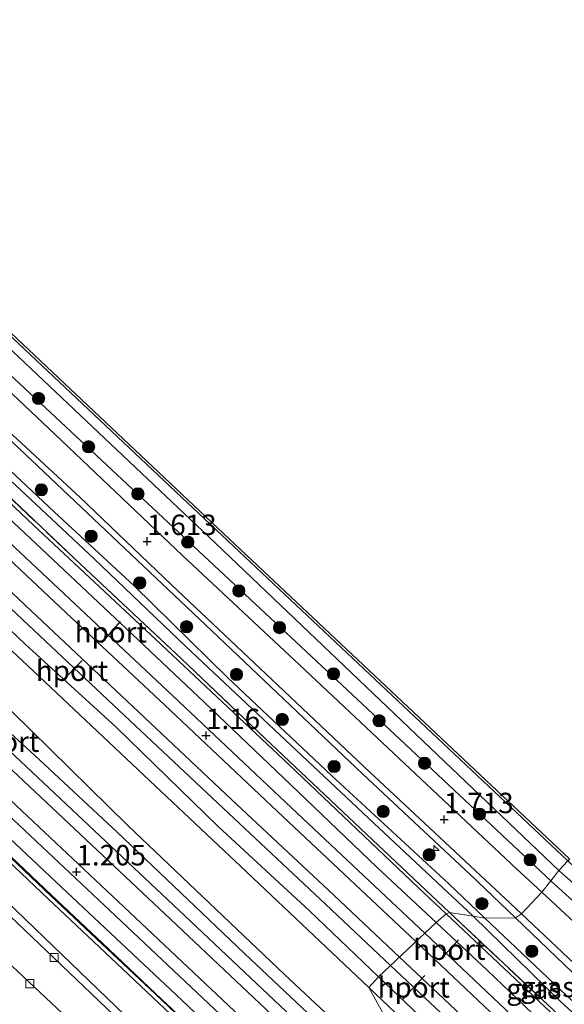
# Model space of a CAD drawing. Units: metres. Extents: x 128144 to 130003, y 459499 to 462503.
# Drawn here: x 129602 to 129669, y 461972 to 462093 of the extents above; entities that cross this region are included whole.
import ezdxf
from ezdxf.enums import TextEntityAlignment as Align

# ---------------------------------------------------------------- set-up
doc = ezdxf.new("R2010")
doc.units = ezdxf.units.M
doc.linetypes.add('IE-TERREINAFSCHEIDING', pattern=[10, 8, -2])
doc.layers.get('0').update_dxf_attribs({"lineweight": 25})
for name, color, linetype, lineweight in [('B-ME-AL-OVERIG-S-B1', 7, 'Continuous', 18), ('B-ME-GC-DAMWAND-GV-B6', 10, 'Continuous', 25), ('B-ME-GR-BOOM-GV-B6', 93, 'Continuous', 18), ('B-ME-GR-BOOM-S-B1', 93, 'Continuous', 18), ('B-ME-GW-HOOGTEPUNT-S-B1', 10, 'Continuous', 25), ('B-ME-GW-INSTEEKWATERGANG-L-B1', 10, 'Continuous', 25), ('B-ME-GW-KRUINLIJN-L-B1', 93, 'Continuous', 18), ('B-ME-GW-TEENLIJN-L-B1', 93, 'Continuous', 18), ('B-ME-GW-WATERGANG-GREPPEL-L-B1', 10, 'Continuous', 25), ('B-ME-IE-GRASLAND-GV-B6', 93, 'Continuous', 18), ('B-ME-IE-HULPGEOMETRIE-L-B1', 53, 'Continuous', 18), ('B-ME-IE-TERREINAFSCHEIDING-RASTERHEKWERK-L-B1', 8, 'IE-TERREINAFSCHEIDING', 18), ('B-ME-KW-GELUIDSWERING-GV-B6', 8, 'Continuous', 18), ('B-ME-KW-SCHERM-L-B1', 8, 'Continuous', 18), ('B-ME-OB-WATERLIJN-L-B1', 133, 'OB-WATERLIJN', 18), ('B-ME-OG-WATER-GV-B6', 153, 'Continuous', 18), ('B-ME-SB-SPOOR-GV-B6', 253, 'Continuous', 18), ('B-ME-SB-SPOOR-L-B1', 253, 'Continuous', 18), ('B-ME-VH-VERH_SOORT-BETON-OVERIG-GV-B6', 8, 'IE-TERREINAFSCHEIDING-NATUURLIJK-HOUTWAL', 18), ('B-ME-VH-VERH_SOORT-BITUMEN-GV-B6', 8, 'IE-TERREINAFSCHEIDING-NATUURLIJK-HOUTWAL', 18), ('B-ME-VH-VERH_SOORT-HALF_VERHARDING-GV-B6', 8, 'IE-TERREINAFSCHEIDING-NATUURLIJK-HOUTWAL', 18), ('B-ME-VV-KOLK-S-B1', 8, 'Continuous', 18), ('B-ME-VW-PORTAAL-L-B1', 10, 'Continuous', 25)]:
    doc.layers.add(name, color=color, linetype=linetype, lineweight=lineweight)
doc.styles.add('NLCS-ISO', font='NLCS-ISO.TTF')
doc.linetypes.add('IE-TERREINAFSCHEIDING-NATUURLIJK-HOUTWAL', pattern='A,7,-1.5,[67,NLCS.SHX,S=0.75,R=45,X=0,Y=0],-1.5,7,-1.5,[70,NLCS.SHX,S=0.75,R=0,X=0,Y=0],-1.5', length=20)
doc.linetypes.add('OB-WATERLIJN', pattern='A,10,[32,NLCS.SHX,S=2,R=0,X=0,Y=0],-12', length=22)

# ---------------------------------------------------------------- blocks, each defined once
blk = doc.blocks.new('boom')
blk.add_hatch(color=256).paths.add_polyline_path([(-0.75, 0, 1), (0.75, 0, 1)])
blk.add_circle((0, 0), 0.75)
blk = doc.blocks.new('hecto')
for p, q in [((0, 0.625), (-0.625, 0)), ((0, -0.625), (0, 0.625)), ((-0.625, 0), (0.625, 0)), ((0.625, 0), (0, -0.625))]:
    blk.add_line(p, q)
blk = doc.blocks.new('hoogtepunt')
for p, q in [((-0.5, 0), (0.5, 0)), ((0, 0.5), (0, -0.5))]:
    blk.add_line(p, q)
blk = doc.blocks.new('kolk')
blk.add_lwpolyline([(-0.5, -0.5), (0.5, -0.5), (0.5, 0.5), (-0.5, 0.5)], close=True)

msp = doc.modelspace()

# ---------------------------------------------------------------- linework, layer by layer
at = {"layer": 'B-ME-GC-DAMWAND-GV-B6'}
msp.add_polyline3d([(129669.166, 461989.741, -0.254), (129668.96, 461989.523, 0.52), (129627.297, 462028.724, 0.52), (129583.818, 462069.657, 0.52), (129508.934, 462141.105, 0.516), (129508.468, 462140.907, 1.321), (129508.317, 462141.049, 1.39), (129508.336, 462141.176, -0.254), (129508.998, 462141.458, -0.254), (129584.024, 462069.875, -0.254), (129627.503, 462028.942, -0.254), (129669.166, 461989.741, -0.254)], dxfattribs=at)
at = {"layer": 'B-ME-GR-BOOM-GV-B6'}
for points in [[(129616.851, 461968.497, -0.212), (129604.737, 461980.138, -0.085), (129589.925, 461994.403, -0.091), (129578.026, 462005.36, -0.117), (129561.432, 462020.753, -0.23), (129553.185, 462028.242, -0.212), (129541.455, 462039.713, -0.206), (129529.538, 462051.131, -0.203), (129516.759, 462063.753, -0.061), (129510.634, 462070.062, -0.169), (129497.435, 462083.235, -0.193), (129489.451, 462092.131, 0.336), (129476.041, 462106.029, 0.832), (129475.286, 462107.059, 0.813), (129475.501, 462107.276, 0.807), (129475.213, 462107.561, 0.741), (129475.861, 462108.063, 0.741), (129476.968, 462107.023, 1.086), (129477.951, 462106.096, 0.929)], [(129477.951, 462106.096, 0.929), (129479.669, 462104.029, 0.939), (129482.383, 462101.185, 0.928), (129483.999, 462099.504, 0.803), (129488.531, 462094.671, 0.673), (129493.476, 462090.041, 0.691), (129502.941, 462081.141, 0.782), (129511.316, 462073.271, 0.905), (129518.124, 462066.855, 0.742), (129524.843, 462060.561, 0.783), (129532.187, 462053.651, 0.905), (129540.391, 462045.9, 0.82), (129546.772, 462039.919, 0.099), (129554.146, 462032.978, 0.657), (129562.38, 462025.239, 0.835), (129568.325, 462019.643, 0.769), (129576.452, 462011.963, 0.812), (129583.826, 462005.02, 0.816), (129591.571, 461997.756, 0.677), (129597.754, 461991.979, 0.768), (129605.303, 461984.814, 0.758), (129611.513, 461978.974, 0.926), (129618.069, 461972.79, 0.686), (129626.141, 461965.181, 0.707)]]:
    msp.add_polyline3d(points, dxfattribs=at)
at = {"layer": 'B-ME-GW-INSTEEKWATERGANG-L-B1'}
for points in [[(129658.785, 461982.496, 0.738), (129654.341, 461986.713, 0.725), (129640.008, 461999.984, 0.722), (129627.258, 462011.974, 0.784), (129615.819, 462023.192, 0.775), (129606.016, 462032.286, 0.775), (129594.467, 462043.08, 0.71), (129581.492, 462054.914, 0.683), (129568.66, 462067.384, 0.677), (129558.453, 462077.177, 0.674), (129545.317, 462089.362, 0.656), (129534.586, 462099.64, 0.653), (129524.374, 462108.992, 0.65), (129519.14, 462114.009, 0.745), (129514.585, 462118.275, 1.051), (129513.546, 462119.077, 1.105), (129513.25, 462119.108, 1.105), (129512.612, 462118.657, 1.091), (129512.106, 462118.224, 1.022), (129511.927, 462117.944, 1.01), (129511.934, 462117.776, 0.989)], [(129674.31, 461964.475, 0.784), (129675.132, 461965.393, 0.903), (129675.562, 461966.183, 1.022), (129675.603, 461966.81, 0.952), (129668.734, 461973.055, 0.767), (129658.785, 461982.496, 0.738)]]:
    msp.add_polyline3d(points, dxfattribs=at)
at = {"layer": 'B-ME-GW-KRUINLIJN-L-B1'}
for points in [[(129506.726, 462139.43, 1.39), (129508.155, 462136.955, 1.581), (129510.381, 462134.25, 1.785), (129555.94, 462091.336, 1.439), (129600.524, 462049.156, 1.561), (129643.796, 462008.714, 1.683), (129666.865, 461987.048, 1.383)], [(129662.554, 461982.51, 1.497), (129657.003, 461987.829, 1.5), (129643.779, 462000.177, 1.463), (129626.1, 462016.941, 1.507), (129607.028, 462034.998, 1.506), (129590.267, 462050.829, 1.458), (129571.479, 462068.582, 1.493), (129555.546, 462083.645, 1.443), (129545.911, 462092.785, 1.475), (129530.973, 462106.562, 1.458), (129522.36, 462114.227, 1.494), (129517.104, 462118.171, 1.545), (129514.481, 462119.712, 1.515), (129513.268, 462120.108, 1.482), (129512.829, 462120.029, 1.468), (129512.34, 462119.632, 1.378), (129511.787, 462118.686, 1.141), (129511.927, 462117.944, 1.01)], [(129666.865, 461987.048, 1.383), (129675.036, 461979.631, 1.707), (129708.26, 461947.779, 1.808)], [(129703.054, 461944.521, 1.959), (129699.174, 461946.83, 1.739), (129696.677, 461948.17, 1.689), (129693.011, 461951.3, 1.608), (129688.973, 461955.046, 1.596), (129684.382, 461959.575, 1.623), (129678.75, 461965.414, 1.652), (129673.669, 461970.868, 1.551), (129670.498, 461974.896, 1.647), (129662.554, 461982.51, 1.497)]]:
    msp.add_polyline3d(points, dxfattribs=at)
at = {"layer": 'B-ME-GW-TEENLIJN-L-B1'}
msp.add_line((129708.364, 461952.512, 0.521), (129667.863, 461988.316, 0.516), dxfattribs=at)
for points in [[(129508.934, 462141.105, 0.516), (129509.185, 462139.461, 0.516), (129554.418, 462095.814, 0.516), (129580.614, 462071.115, 0.516), (129624.969, 462029.212, 0.516), (129667.863, 461988.316, 0.516)], [(129642.626, 461945.746, -0.253), (129631.46, 461955.713, -0.233), (129616.851, 461968.497, -0.212), (129604.737, 461980.138, -0.085), (129589.925, 461994.403, -0.091), (129578.026, 462005.36, -0.117), (129561.432, 462020.753, -0.23), (129553.185, 462028.242, -0.212), (129541.455, 462039.713, -0.206), (129529.538, 462051.131, -0.203), (129516.759, 462063.753, -0.061), (129510.634, 462070.062, -0.169), (129497.435, 462083.235, -0.193), (129489.451, 462092.131, 0.336), (129476.041, 462106.029, 0.832), (129475.286, 462107.059, 0.813)]]:
    msp.add_polyline3d(points, dxfattribs=at)
at = {"layer": 'B-ME-GW-WATERGANG-GREPPEL-L-B1'}
for points in [[(129513.306, 462117.965, 0.698), (129518.887, 462112.789, 0.358), (129533.064, 462099.761, 0.205), (129549.498, 462084.03, 0.223), (129565.781, 462068.927, 0.268), (129583.128, 462052.47, 0.367), (129603.093, 462033.831, 0.358), (129610.911, 462026.497, 0.446), (129622.142, 462015.775, 0.37), (129644.539, 461994.754, 0.352), (129657.364, 461982.714, 0.284)], [(129674.918, 461965.768, 0.452), (129671.958, 461968.683, 0.427), (129668.02, 461972.311, 0.324), (129657.364, 461982.714, 0.284)]]:
    msp.add_polyline3d(points, dxfattribs=at)
at = {"layer": 'B-ME-IE-GRASLAND-GV-B6'}
for points in [[(129667.863, 461988.316, 0.516), (129666.865, 461987.048, 1.383), (129643.796, 462008.714, 1.683), (129600.524, 462049.156, 1.561), (129555.94, 462091.336, 1.439), (129510.381, 462134.25, 1.785), (129508.155, 462136.955, 1.581), (129506.726, 462139.43, 1.39), (129508.317, 462141.049, 1.39), (129508.468, 462140.907, 1.321), (129508.934, 462141.105, 0.516), (129509.185, 462139.461, 0.516), (129554.418, 462095.814, 0.516), (129580.614, 462071.115, 0.516), (129624.969, 462029.212, 0.516), (129667.863, 461988.316, 0.516)], [(129668.96, 461989.523, 0.52), (129667.863, 461988.316, 0.516), (129624.969, 462029.212, 0.516), (129580.614, 462071.115, 0.516), (129554.418, 462095.814, 0.516), (129509.185, 462139.461, 0.516), (129508.934, 462141.105, 0.516), (129583.818, 462069.657, 0.52), (129627.297, 462028.724, 0.52), (129668.96, 461989.523, 0.52)], [(129510.381, 462134.25, 1.785), (129555.94, 462091.336, 1.439), (129600.524, 462049.156, 1.561), (129643.796, 462008.714, 1.683), (129666.865, 461987.048, 1.383), (129665.761, 461985.674, 1.553), (129662.647, 461988.546, 1.565), (129651.683, 461998.878, 1.505), (129636.079, 462013.515, 1.55), (129621.74, 462026.937, 1.55), (129606.15, 462041.764, 1.547), (129589.606, 462057.353, 1.491), (129571.105, 462074.678, 1.547), (129554.669, 462090.208, 1.508), (129534.124, 462109.874, 1.458)], [(129510.381, 462134.25, 1.785), (129555.94, 462091.336, 1.439), (129600.524, 462049.156, 1.561), (129643.796, 462008.714, 1.683), (129666.865, 461987.048, 1.383), (129665.761, 461985.674, 1.553), (129662.647, 461988.546, 1.565), (129651.683, 461998.878, 1.505), (129636.079, 462013.515, 1.55), (129621.74, 462026.937, 1.55), (129606.15, 462041.764, 1.547), (129589.606, 462057.353, 1.491), (129571.105, 462074.678, 1.547), (129554.669, 462090.208, 1.508), (129534.124, 462109.874, 1.458)], [(129618.705, 461965.457, -0.214), (129597.846, 461985.328, -0.206), (129576.987, 462005.198, -0.199), (129563.405, 462017.958, -0.22), (129546.912, 462033.46, -0.261), (129535.01, 462044.501, -0.276), (129521.248, 462058.155, -0.258), (129510.712, 462069.101, -0.264), (129497.249, 462083.165, -0.199), (129489.042, 462091.864, 0.336), (129475.686, 462105.995, 0.832), (129474.692, 462106.993, 0.878), (129475.077, 462107.265, 0.81), (129475.286, 462107.059, 0.813)], [(129475.286, 462107.059, 0.813), (129476.041, 462106.029, 0.832), (129489.451, 462092.131, 0.336), (129497.435, 462083.235, -0.193), (129510.634, 462070.062, -0.169), (129516.759, 462063.753, -0.061), (129529.538, 462051.131, -0.203), (129541.455, 462039.713, -0.206), (129553.185, 462028.242, -0.212), (129561.432, 462020.753, -0.23), (129578.026, 462005.36, -0.117), (129589.925, 461994.403, -0.091), (129604.737, 461980.138, -0.085), (129616.851, 461968.497, -0.212)], [(129533.762, 462105.001, 1.438), (129548.021, 462091.491, 1.485), (129557.579, 462082.423, 1.479), (129568.438, 462072.228, 1.518), (129579.968, 462061.492, 1.5), (129592.593, 462049.579, 1.515), (129600.365, 462042.208, 1.565), (129609.196, 462034.015, 1.607), (129620.388, 462023.35, 1.566), (129633.405, 462011.032, 1.571), (129643.985, 462001.016, 1.521), (129661.934, 461984.285, 1.551), (129663.279, 461983.021, 1.564), (129662.554, 461982.51, 1.497), (129657.003, 461987.829, 1.5), (129643.779, 462000.177, 1.463), (129626.1, 462016.941, 1.507), (129607.028, 462034.998, 1.506), (129590.267, 462050.829, 1.458), (129571.479, 462068.582, 1.493), (129555.546, 462083.645, 1.443), (129545.911, 462092.785, 1.475)], [(129533.762, 462105.001, 1.438), (129548.021, 462091.491, 1.485), (129557.579, 462082.423, 1.479), (129568.438, 462072.228, 1.518), (129579.968, 462061.492, 1.5), (129592.593, 462049.579, 1.515), (129600.365, 462042.208, 1.565), (129609.196, 462034.015, 1.607), (129620.388, 462023.35, 1.566), (129633.405, 462011.032, 1.571), (129643.985, 462001.016, 1.521), (129661.934, 461984.285, 1.551), (129663.279, 461983.021, 1.564), (129662.554, 461982.51, 1.497), (129657.003, 461987.829, 1.5), (129643.779, 462000.177, 1.463), (129626.1, 462016.941, 1.507), (129607.028, 462034.998, 1.506), (129590.267, 462050.829, 1.458), (129571.479, 462068.582, 1.493), (129555.546, 462083.645, 1.443), (129545.911, 462092.785, 1.475)], [(129529.053, 462101.409, 0.838), (129544.355, 462086.971, 0.778), (129558.266, 462073.743, 0.9), (129573, 462059.872, 0.849), (129583.916, 462049.706, 0.784), (129597.821, 462036.646, 0.846), (129609.222, 462025.867, 0.861), (129621.622, 462014.243, 0.82), (129631.848, 462004.514, 0.76), (129644.273, 461992.785, 0.734), (129654.434, 461983.163, 0.789), (129654.061, 461983.002, 0.703), (129650.625, 461986.24, 0.7), (129634.797, 462001.287, 0.768), (129618.454, 462016.651, 0.848), (129603.485, 462030.657, 0.854), (129590.343, 462043.051, 0.774), (129576.588, 462056.094, 0.771), (129561.856, 462069.962, 0.881), (129546.824, 462083.988, 0.759), (129531.475, 462098.59, 0.783)], [(129533.064, 462099.761, 0.205), (129549.498, 462084.03, 0.223), (129565.781, 462068.927, 0.268), (129583.128, 462052.47, 0.367), (129603.093, 462033.831, 0.358), (129610.911, 462026.497, 0.446), (129622.142, 462015.775, 0.37), (129644.539, 461994.754, 0.352), (129657.364, 461982.714, 0.284), (129654.434, 461983.163, 0.789), (129644.273, 461992.785, 0.734), (129631.848, 462004.514, 0.76), (129621.622, 462014.243, 0.82), (129609.222, 462025.867, 0.861), (129597.821, 462036.646, 0.846), (129583.916, 462049.706, 0.784), (129573, 462059.872, 0.849), (129558.266, 462073.743, 0.9), (129544.355, 462086.971, 0.778), (129529.053, 462101.409, 0.838)], [(129658.785, 461982.496, 0.738), (129657.364, 461982.714, 0.284), (129644.539, 461994.754, 0.352), (129622.142, 462015.775, 0.37), (129610.911, 462026.497, 0.446), (129603.093, 462033.831, 0.358), (129583.128, 462052.47, 0.367), (129565.781, 462068.927, 0.268), (129549.498, 462084.03, 0.223), (129533.064, 462099.761, 0.205)], [(129534.586, 462099.64, 0.653), (129545.317, 462089.362, 0.656), (129558.453, 462077.177, 0.674), (129568.66, 462067.384, 0.677), (129581.492, 462054.914, 0.683), (129594.467, 462043.08, 0.71), (129606.016, 462032.286, 0.775), (129615.819, 462023.192, 0.775), (129627.258, 462011.974, 0.784), (129640.008, 461999.984, 0.722), (129654.341, 461986.713, 0.725), (129658.785, 461982.496, 0.738)], [(129662.554, 461982.51, 1.497), (129658.785, 461982.496, 0.738), (129654.341, 461986.713, 0.725), (129640.008, 461999.984, 0.722), (129627.258, 462011.974, 0.784), (129615.819, 462023.192, 0.775), (129606.016, 462032.286, 0.775), (129594.467, 462043.08, 0.71), (129581.492, 462054.914, 0.683), (129568.66, 462067.384, 0.677), (129558.453, 462077.177, 0.674), (129545.317, 462089.362, 0.656), (129534.586, 462099.64, 0.653)], [(129480.475, 462096.147, 0.264), (129484.308, 462091.856, 0.249), (129484.641, 462091.092, 0.182), (129485.291, 462089.058, 0.068), (129495.414, 462077.879, -0.046), (129505.536, 462066.7, -0.161), (129515.219, 462056.338, -0.128), (129522.248, 462049.819, -0.094), (129523.276, 462049.385, -0.094), (129525.09, 462047.833, -0.089), (129539.434, 462034.36, -0.132), (129553.778, 462020.887, -0.175), (129567.747, 462007.766, -0.122), (129578.776, 461997.374, -0.187), (129591.418, 461985.444, -0.128), (129603.599, 461974.023, -0.205), (129620.794, 461957.87, -0.131)], [(129545.911, 462092.785, 1.475), (129555.546, 462083.645, 1.443), (129571.479, 462068.582, 1.493), (129590.267, 462050.829, 1.458), (129607.028, 462034.998, 1.506), (129626.1, 462016.941, 1.507), (129643.779, 462000.177, 1.463), (129657.003, 461987.829, 1.5), (129662.554, 461982.51, 1.497)], [(129677.099, 461981.784, 0.486), (129690.055, 461969.465, 0.432), (129708.364, 461952.512, 0.521), (129667.863, 461988.316, 0.516), (129668.96, 461989.523, 0.52), (129677.099, 461981.784, 0.486)], [(129708.364, 461952.512, 0.521), (129711.098, 461949.981, 0.534), (129708.26, 461947.779, 1.808), (129675.036, 461979.631, 1.707), (129666.865, 461987.048, 1.383), (129667.863, 461988.316, 0.516), (129708.364, 461952.512, 0.521)], [(129673.728, 461978.266, 1.667), (129665.761, 461985.674, 1.553), (129666.865, 461987.048, 1.383), (129675.036, 461979.631, 1.707)], [(129674.31, 461964.475, 0.784), (129692.604, 461947.172, 0.686), (129693.336, 461946.376, 0.688), (129694.734, 461944.37, 0.668), (129694.665, 461944.297, 0.668), (129692.393, 461946.879, 0.714), (129688.636, 461950.434, 0.732), (129684.943, 461953.929, 0.714), (129677.743, 461960.781, 0.757), (129671.389, 461966.64, 0.803), (129666.782, 461971.018, 0.714), (129654.061, 461983.002, 0.703), (129654.434, 461983.163, 0.789), (129667.068, 461971.317, 0.629), (129672.098, 461966.485, 0.818), (129674.31, 461964.475, 0.784)], [(129657.364, 461982.714, 0.284), (129668.02, 461972.311, 0.324), (129671.958, 461968.683, 0.427), (129674.918, 461965.768, 0.452), (129675.132, 461965.393, 0.903), (129674.31, 461964.475, 0.784), (129672.098, 461966.485, 0.818), (129667.068, 461971.317, 0.629), (129654.434, 461983.163, 0.789), (129657.364, 461982.714, 0.284)], [(129658.785, 461982.496, 0.738), (129668.734, 461973.055, 0.767), (129675.603, 461966.81, 0.952), (129675.562, 461966.183, 1.022), (129675.132, 461965.393, 0.903), (129674.918, 461965.768, 0.452), (129671.958, 461968.683, 0.427), (129668.02, 461972.311, 0.324), (129657.364, 461982.714, 0.284), (129658.785, 461982.496, 0.738)], [(129668.734, 461973.055, 0.767), (129658.785, 461982.496, 0.738), (129662.554, 461982.51, 1.497), (129670.498, 461974.896, 1.647)], [(129670.498, 461974.896, 1.647), (129662.554, 461982.51, 1.497), (129663.279, 461983.021, 1.564), (129671.174, 461975.601, 1.639)]]:
    msp.add_polyline3d(points, dxfattribs=at)
at = {"layer": 'B-ME-IE-HULPGEOMETRIE-L-B1'}
msp.add_polyline3d([(129668.96, 461989.523, 0.52), (129667.863, 461988.316, 0.516), (129666.865, 461987.048, 1.383), (129665.761, 461985.674, 1.553), (129663.279, 461983.021, 1.564), (129662.554, 461982.51, 1.497), (129658.785, 461982.496, 0.738), (129657.364, 461982.714, 0.284), (129654.434, 461983.163, 0.789), (129654.061, 461983.002, 0.703), (129652.827, 461981.954, 0.715), (129645.747, 461975.313, 0.599), (129644.562, 461973.998, 0.616), (129653.722, 461957.389, 0.77), (129652.747, 461956.365, 0.783), (129646.107, 461949.398, 0.761), (129645.029, 461948.267, 0.824), (129644.615, 461947.832, 0.824), (129642.626, 461945.746, -0.253), (129642.322, 461945.427, -0.219), (129624.162, 461926.371, -0.176)], dxfattribs=at)
at = {"layer": 'B-ME-IE-TERREINAFSCHEIDING-RASTERHEKWERK-L-B1'}
for points in [[(129511.934, 462117.776, 0.989), (129512.176, 462117.47, 0.977), (129529.053, 462101.409, 0.838), (129544.355, 462086.971, 0.778), (129558.266, 462073.743, 0.9), (129573, 462059.872, 0.849), (129583.916, 462049.706, 0.784), (129597.821, 462036.646, 0.846), (129609.222, 462025.867, 0.861), (129621.622, 462014.243, 0.82), (129631.848, 462004.514, 0.76), (129644.273, 461992.785, 0.734), (129654.434, 461983.163, 0.789)], [(129654.434, 461983.163, 0.789), (129667.068, 461971.317, 0.629), (129672.098, 461966.485, 0.818), (129674.31, 461964.475, 0.784)]]:
    msp.add_polyline3d(points, dxfattribs=at)
at = {"layer": 'B-ME-KW-GELUIDSWERING-GV-B6'}
for points in [[(129484.434, 462099.917, 0.913), (129488.955, 462095.096, 0.968), (129493.887, 462090.479, 0.929), (129503.352, 462081.578, 0.991), (129511.727, 462073.708, 0.835), (129518.535, 462067.292, 0.821), (129525.254, 462060.998, 0.887), (129532.599, 462054.088, 0.768), (129540.802, 462046.337, 1.027), (129547.15, 462040.407, 0.912), (129554.557, 462033.415, 0.996), (129562.791, 462025.676, 0.936), (129568.737, 462020.079, 0.795), (129576.864, 462012.399, 0.809), (129584.237, 462005.457, 0.897), (129591.981, 461998.194, 0.833), (129598.165, 461992.416, 0.798), (129605.715, 461985.25, 0.845), (129611.924, 461979.411, 0.819), (129618.481, 461973.227, 0.771), (129626.552, 461965.618, 0.815)], [(129626.141, 461965.181, 0.707), (129618.069, 461972.79, 0.686), (129611.513, 461978.974, 0.926), (129605.303, 461984.814, 0.758), (129597.754, 461991.979, 0.768), (129591.571, 461997.756, 0.677), (129583.826, 462005.02, 0.816), (129576.452, 462011.963, 0.812), (129568.325, 462019.643, 0.769), (129562.38, 462025.239, 0.835), (129554.146, 462032.978, 0.657), (129546.772, 462039.919, 0.099), (129540.391, 462045.9, 0.82), (129532.187, 462053.651, 0.905), (129524.843, 462060.561, 0.783), (129518.124, 462066.855, 0.742), (129511.316, 462073.271, 0.905), (129502.941, 462081.141, 0.782), (129493.476, 462090.041, 0.691), (129488.531, 462094.671, 0.673)]]:
    msp.add_polyline3d(points, dxfattribs=at)
at = {"layer": 'B-ME-KW-SCHERM-L-B1'}
msp.add_polyline3d([(129626.483, 461965.545, 3.948), (129618.412, 461973.154, 3.905), (129611.855, 461979.338, 3.902), (129605.646, 461985.177, 3.952), (129598.096, 461992.343, 3.952), (129591.913, 461998.121, 3.94), (129584.169, 462005.384, 3.97), (129576.795, 462012.326, 3.972), (129568.668, 462020.006, 3.954), (129562.722, 462025.603, 3.954), (129554.488, 462033.342, 4.021), (129547.115, 462040.283, 4.032), (129540.733, 462046.264, 4.031), (129532.53, 462054.015, 4.052), (129525.186, 462060.925, 4.046), (129518.467, 462067.219, 4.071), (129511.658, 462073.635, 4.065), (129503.284, 462081.505, 4.021), (129493.819, 462090.406, 4.021), (129488.884, 462095.025, 4.018), (129484.361, 462099.848, 4.018), (129482.744, 462101.531, 4.009), (129480.041, 462104.363, 4), (129478.376, 462106.33, 3.987)], dxfattribs=at)
at = {"layer": 'B-ME-OB-WATERLIJN-L-B1'}
msp.add_polyline3d([(129411.06, 462235.163, -0.254), (129432.228, 462215.295, -0.254), (129463.05, 462186.469, -0.254), (129504.814, 462147.134, -0.254), (129503.778, 462145.541, -0.254), (129508.336, 462141.176, -0.254), (129508.998, 462141.458, -0.254), (129584.024, 462069.875, -0.254), (129627.503, 462028.942, -0.254), (129669.166, 461989.741, -0.254)], dxfattribs=at)
at = {"layer": 'B-ME-OG-WATER-GV-B6'}
msp.add_polyline3d([(129669.166, 461989.741, -0.254), (129627.503, 462028.942, -0.254), (129584.024, 462069.875, -0.254), (129508.998, 462141.458, -0.254), (129508.336, 462141.176, -0.254), (129503.778, 462145.541, -0.254), (129504.814, 462147.134, -0.254), (129463.05, 462186.469, -0.254), (129432.228, 462215.295, -0.254), (129411.06, 462235.163, -0.254), (129360.951, 462282.377, -0.254), (129323.806, 462317.254, -0.254), (129290.528, 462348.567, -0.254), (129248.596, 462388.195, -0.254), (129208.1, 462426.164, -0.254), (129169.206, 462462.631, -0.254), (129133.63, 462496.32, -0.254), (129129.73659, 462500, -0.254)], dxfattribs=at)
msp.add_polyline3d([(129669.166, 461989.741, -0.254), (129627.503, 462028.942, -0.254), (129584.024, 462069.875, -0.254), (129508.998, 462141.458, -0.254), (129508.336, 462141.176, -0.254), (129503.778, 462145.541, -0.254), (129504.814, 462147.134, -0.254), (129463.05, 462186.469, -0.254), (129432.228, 462215.295, -0.254), (129411.06, 462235.163, -0.254), (129360.951, 462282.377, -0.254), (129323.806, 462317.254, -0.254), (129290.528, 462348.567, -0.254), (129248.596, 462388.195, -0.254), (129208.1, 462426.164, -0.254), (129169.206, 462462.631, -0.254), (129133.63, 462496.32, -0.254), (129129.73659, 462500, -0.254)], dxfattribs=at)
at = {"layer": 'B-ME-SB-SPOOR-GV-B6'}
for points in [[(129632.402, 461962.269, 0.825), (129620.948, 461973.096, 0.849), (129606.225, 461986.957, 0.786), (129598.353, 461994.3, 0.795), (129588.647, 462003.425, 0.825), (129578.741, 462012.817, 0.786), (129565.24, 462025.503, 0.834), (129553.542, 462036.679, 0.893), (129544.604, 462044.97, 0.926), (129534.416, 462054.582, 0.917), (129523.835, 462064.601, 0.875), (129511.93, 462075.798, 0.887), (129500.367, 462086.727, 0.849), (129486.773, 462099.54, 0.866), (129479.536, 462106.78, 1.057), (129479.152, 462107.113, 1.034), (129477.576, 462108.644, 1.221), (129477.801, 462108.849, 1.282), (129476.971, 462109.55, 1.428), (129483.8, 462114.459, 1.147), (129484.302, 462113.954, 1.138), (129484.635, 462114.188, 0.865), (129484.842, 462114.326, 0.82)], [(129484.842, 462114.326, 0.82), (129495.864, 462103.782, 0.949), (129507.194, 462092.866, 0.913), (129524.536, 462076.536, 0.94), (129536.134, 462065.819, 0.889), (129546.474, 462056.024, 0.88), (129558.341, 462044.976, 0.862), (129572.639, 462031.226, 0.803), (129581.969, 462022.612, 0.853), (129594.708, 462010.592, 0.88), (129603.646, 462002.431, 0.88), (129613.719, 461993.029, 0.803), (129629.323, 461978.149, 0.785), (129637.111, 461970.843, 0.743)], [(129591.466, 462039.896, 0.815), (129603.11, 462029.014, 0.853), (129615.582, 462017.283, 0.818), (129624.401, 462008.933, 0.8), (129635.9, 461997.983, 0.735), (129645.554, 461988.745, 0.752), (129652.827, 461981.954, 0.715), (129645.747, 461975.313, 0.599), (129637.282, 461983.391, 0.69), (129626.056, 461993.765, 0.702), (129613.612, 462005.874, 0.761), (129602.456, 462016.061, 0.702), (129597.718, 462020.536, 0.841)], [(129591.466, 462039.896, 0.815), (129603.11, 462029.014, 0.853), (129615.582, 462017.283, 0.818), (129624.401, 462008.933, 0.8), (129635.9, 461997.983, 0.735), (129645.554, 461988.745, 0.752), (129652.827, 461981.954, 0.715), (129645.747, 461975.313, 0.599), (129637.282, 461983.391, 0.69), (129626.056, 461993.765, 0.702), (129613.612, 462005.874, 0.761), (129602.456, 462016.061, 0.702), (129597.718, 462020.536, 0.841)], [(129684.304, 461938.655, 0.512), (129663.929, 461958.151, 0.571), (129658.915, 461962.81, 0.645), (129645.747, 461975.313, 0.599), (129652.827, 461981.954, 0.715), (129659.065, 461976.131, 0.684), (129665.651, 461969.839, 0.714)]]:
    msp.add_polyline3d(points, dxfattribs=at)
at = {"layer": 'B-ME-SB-SPOOR-L-B1'}
for points in [[(129651.424, 461980.638, 1.188), (129635.081, 461996.001, 1.176), (129620.562, 462009.71, 1.179), (129608.523, 462021, 1.235), (129595.771, 462032.95, 1.235), (129581.926, 462046.035, 1.226), (129567.39, 462059.681, 1.271), (129552.611, 462073.632, 1.268), (129541.269, 462084.276, 1.277), (129527.535, 462097.217, 1.333), (129515.865, 462108.22, 1.395), (129502.76, 462120.579, 1.428), (129496.383, 462126.565, 1.445)], [(129650.328, 461979.61, 1.188), (129634.052, 461994.909, 1.176), (129619.534, 462008.618, 1.179), (129607.497, 462019.906, 1.235), (129594.743, 462031.858, 1.235), (129580.898, 462044.943, 1.226), (129566.362, 462058.589, 1.271), (129551.583, 462072.54, 1.268), (129540.241, 462083.183, 1.277), (129526.506, 462096.125, 1.333), (129514.836, 462107.129, 1.395), (129501.732, 462119.487, 1.428), (129495.341, 462125.486, 1.445)], [(129648.314, 461977.721, 1.179), (129640.281, 461985.292, 1.194), (129627.744, 461997.044, 1.176), (129615.662, 462008.414, 1.17), (129603.188, 462020.145, 1.197), (129589.584, 462032.967, 1.203), (129575.545, 462046.191, 1.226), (129560.222, 462060.648, 1.286), (129547.269, 462072.825, 1.292), (129532.341, 462086.834, 1.351), (129519.673, 462098.748, 1.351), (129507.503, 462110.199, 1.363), (129493.393, 462123.47, 1.445)], [(129647.218, 461976.693, 1.178), (129639.254, 461984.199, 1.194), (129626.717, 461995.951, 1.176), (129614.634, 462007.321, 1.17), (129602.16, 462019.053, 1.197), (129588.555, 462031.875, 1.203), (129574.516, 462045.1, 1.226), (129559.194, 462059.556, 1.286), (129546.242, 462071.732, 1.292), (129531.314, 462085.741, 1.351), (129518.645, 462097.655, 1.351), (129506.475, 462109.106, 1.363), (129492.35, 462122.392, 1.445)], [(129650.413, 461953.917, 1.185), (129637.038, 461966.524, 1.198), (129620.264, 461982.372, 1.247), (129601.596, 461999.921, 1.244), (129584.032, 462016.445, 1.253), (129566.451, 462033.014, 1.27), (129548.547, 462049.796, 1.333), (129533.253, 462064.214, 1.336), (129515.565, 462080.854, 1.374), (129500.755, 462094.765, 1.359), (129483.796, 462110.757, 1.359), (129481.563, 462112.851, 1.367)], [(129651.448, 461955.003, 1.185), (129638.067, 461967.615, 1.198), (129621.293, 461983.464, 1.247), (129602.624, 462001.014, 1.244), (129585.06, 462017.537, 1.253), (129567.478, 462034.107, 1.27), (129549.574, 462050.889, 1.333), (129534.281, 462065.306, 1.336), (129516.592, 462081.947, 1.374), (129501.783, 462095.857, 1.359), (129484.824, 462111.85, 1.359), (129482.805, 462113.744, 1.367)], [(129647.471, 461950.829, 1.196), (129629.907, 461967.347, 1.213), (129613.508, 461982.791, 1.232), (129596.831, 461998.464, 1.234), (129581.037, 462013.375, 1.281), (129566.488, 462027.102, 1.291), (129550.262, 462042.357, 1.296), (129535.358, 462056.356, 1.351), (129518.041, 462072.65, 1.368), (129501.52, 462088.149, 1.355), (129485.867, 462102.9, 1.34), (129478.001, 462110.291, 1.367)], [(129648.506, 461951.915, 1.196), (129630.935, 461968.439, 1.213), (129614.536, 461983.884, 1.232), (129597.859, 461999.556, 1.234), (129582.067, 462014.466, 1.281), (129567.516, 462028.194, 1.291), (129551.289, 462043.45, 1.296), (129536.385, 462057.449, 1.351), (129519.068, 462073.743, 1.368), (129502.548, 462089.242, 1.355), (129486.895, 462103.992, 1.34), (129479.242, 462111.183, 1.366)], [(129651.424, 461980.638, 1.188), (129664.32, 461968.449, 1.174), (129677.002, 461956.552, 1.144), (129703.783, 461931.335, 1.156), (129726.47, 461909.957, 1.065), (129751.906, 461886.071, 1.016), (129777.277, 461862.203, 1.01), (129801.486, 461839.372, 0.976), (129830.859, 461811.792, 0.925), (129852.318, 461791.511, 0.876), (129874.654, 461770.549, 0.909), (129895.101, 461751.333, 0.915), (129914.655, 461732.858, 0.921), (129925.916, 461722.315, 0.928)], [(129650.328, 461979.61, 1.188), (129663.282, 461967.366, 1.174), (129675.974, 461955.46, 1.144), (129702.755, 461930.243, 1.156), (129725.442, 461908.864, 1.065), (129750.879, 461884.978, 1.016), (129776.249, 461861.111, 1.01), (129800.458, 461838.28, 0.976), (129829.83, 461810.7, 0.925), (129851.29, 461790.419, 0.876), (129873.627, 461769.456, 0.909), (129894.072, 461750.241, 0.915), (129913.627, 461731.766, 0.921), (129924.97, 461721.146, 0.928)], [(129923.227, 461718.991, 0.937), (129920.249, 461721.697, 0.928), (129900.732, 461740.156, 0.928), (129878.228, 461761.355, 0.925), (129851.694, 461786.304, 0.915), (129828.998, 461807.675, 0.912), (129809.422, 461826.088, 0.912), (129792.733, 461841.758, 0.961), (129778.07, 461855.643, 0.925), (129756.115, 461876.291, 0.928), (129739.211, 461892.201, 1.037), (129723.128, 461907.319, 1.068), (129710.465, 461919.232, 1.083), (129683.597, 461944.488, 1.169), (129667.934, 461959.271, 1.144), (129661.398, 461965.4, 1.173), (129648.314, 461977.721, 1.179)], [(129922.28, 461717.822, 0.937), (129919.22, 461720.605, 0.928), (129899.702, 461739.065, 0.928), (129877.2, 461760.263, 0.925), (129850.666, 461785.212, 0.915), (129827.97, 461806.583, 0.912), (129808.395, 461824.995, 0.912), (129791.704, 461840.667, 0.961), (129777.041, 461854.552, 0.925), (129755.087, 461875.198, 0.928), (129738.183, 461891.108, 1.037), (129722.1, 461906.226, 1.068), (129709.437, 461918.139, 1.083), (129682.569, 461943.396, 1.169), (129666.905, 461958.18, 1.144), (129660.36, 461964.317, 1.173), (129647.218, 461976.693, 1.178)]]:
    msp.add_polyline3d(points, dxfattribs=at)
at = {"layer": 'B-ME-VH-VERH_SOORT-BETON-OVERIG-GV-B6'}
for points in [[(129486.25, 462115.928, 0.45), (129504.27, 462098.857, 0.871), (129516.677, 462087.024, 0.853), (129528.499, 462075.693, 0.886), (129545.845, 462059.239, 0.835), (129561.819, 462044.097, 0.85), (129582.178, 462024.524, 0.889), (129598.373, 462010.188, 0.85), (129615.043, 461993.835, 0.791), (129634.241, 461975.582, 0.758), (129652.512, 461958.512, 0.749)], [(129637.111, 461970.843, 0.743), (129629.323, 461978.149, 0.785), (129613.719, 461993.029, 0.803), (129603.646, 462002.431, 0.88), (129594.708, 462010.592, 0.88), (129581.969, 462022.612, 0.853), (129572.639, 462031.226, 0.803), (129558.341, 462044.976, 0.862), (129546.474, 462056.024, 0.88), (129536.134, 462065.819, 0.889), (129524.536, 462076.536, 0.94), (129507.194, 462092.866, 0.913), (129495.864, 462103.782, 0.949), (129484.842, 462114.326, 0.82)], [(129626.552, 461965.618, 0.815), (129618.481, 461973.227, 0.771), (129611.924, 461979.411, 0.819), (129605.715, 461985.25, 0.845), (129598.165, 461992.416, 0.798), (129591.981, 461998.194, 0.833), (129584.237, 462005.457, 0.897), (129576.864, 462012.399, 0.809), (129568.737, 462020.079, 0.795), (129562.791, 462025.676, 0.936), (129554.557, 462033.415, 0.996), (129547.15, 462040.407, 0.912), (129540.802, 462046.337, 1.027), (129532.599, 462054.088, 0.768), (129525.254, 462060.998, 0.887), (129518.535, 462067.292, 0.821), (129511.727, 462073.708, 0.835), (129503.352, 462081.578, 0.991), (129493.887, 462090.479, 0.929), (129488.955, 462095.096, 0.968), (129484.434, 462099.917, 0.913)], [(129486.773, 462099.54, 0.866), (129500.367, 462086.727, 0.849), (129511.93, 462075.798, 0.887), (129523.835, 462064.601, 0.875), (129534.416, 462054.582, 0.917), (129544.604, 462044.97, 0.926), (129553.542, 462036.679, 0.893), (129565.24, 462025.503, 0.834), (129578.741, 462012.817, 0.786), (129588.647, 462003.425, 0.825), (129598.353, 461994.3, 0.795), (129606.225, 461986.957, 0.786), (129620.948, 461973.096, 0.849), (129632.402, 461962.269, 0.825)], [(129517.608, 462095.858, 0.72), (129528.876, 462085.487, 0.776), (129541.179, 462073.792, 0.729), (129554.866, 462060.975, 0.681), (129565.971, 462050.471, 0.776), (129576.091, 462041.083, 0.741), (129586.892, 462030.862, 0.764), (129597.718, 462020.536, 0.841), (129602.456, 462016.061, 0.702), (129613.612, 462005.874, 0.761), (129626.056, 461993.765, 0.702), (129637.282, 461983.391, 0.69), (129645.747, 461975.313, 0.599)], [(129645.747, 461975.313, 0.599), (129644.562, 461973.998, 0.616), (129628.892, 461988.812, 0.674), (129617.693, 461999.362, 0.728), (129602.748, 462013.428, 0.734), (129589.637, 462025.672, 0.769), (129578.224, 462036.34, 0.76), (129567.176, 462046.79, 0.835), (129553.611, 462059.374, 0.852), (129543.19, 462069.365, 0.811), (129531.752, 462080.137, 0.796), (129524.275, 462087.275, 0.879), (129515.349, 462095.514, 0.793)], [(129590.343, 462043.051, 0.774), (129603.485, 462030.657, 0.854), (129618.454, 462016.651, 0.848), (129634.797, 462001.287, 0.768), (129650.625, 461986.24, 0.7), (129654.061, 461983.002, 0.703), (129652.827, 461981.954, 0.715), (129645.554, 461988.745, 0.752), (129635.9, 461997.983, 0.735), (129624.401, 462008.933, 0.8), (129615.582, 462017.283, 0.818), (129603.11, 462029.014, 0.853), (129591.466, 462039.896, 0.815)], [(129666.782, 461971.018, 0.714), (129671.389, 461966.64, 0.803), (129677.743, 461960.781, 0.757), (129684.943, 461953.929, 0.714), (129688.636, 461950.434, 0.732), (129692.393, 461946.879, 0.714), (129694.665, 461944.297, 0.668), (129693.474, 461942.935, 0.699), (129679.586, 461956.644, 0.702), (129665.651, 461969.839, 0.714), (129659.065, 461976.131, 0.684), (129652.827, 461981.954, 0.715), (129654.061, 461983.002, 0.703), (129666.782, 461971.018, 0.714)], [(129686.931, 461936.156, 0.521), (129686.07, 461935.296, 0.516), (129670.385, 461950.065, 0.562), (129657.671, 461961.512, 0.688), (129644.562, 461973.998, 0.616), (129645.747, 461975.313, 0.599), (129658.915, 461962.81, 0.645), (129663.929, 461958.151, 0.571), (129684.304, 461938.655, 0.512), (129686.931, 461936.156, 0.521)]]:
    msp.add_polyline3d(points, dxfattribs=at)
at = {"layer": 'B-ME-VH-VERH_SOORT-BITUMEN-GV-B6'}
for points in [[(129534.124, 462109.874, 1.458), (129554.669, 462090.208, 1.508), (129571.105, 462074.678, 1.547), (129589.606, 462057.353, 1.491), (129606.15, 462041.764, 1.547), (129621.74, 462026.937, 1.55), (129636.079, 462013.515, 1.55), (129651.683, 461998.878, 1.505), (129662.647, 461988.546, 1.565), (129665.761, 461985.674, 1.553), (129663.279, 461983.021, 1.564), (129661.934, 461984.285, 1.551), (129643.985, 462001.016, 1.521), (129633.405, 462011.032, 1.571), (129620.388, 462023.35, 1.566), (129609.196, 462034.015, 1.607), (129600.365, 462042.208, 1.565), (129592.593, 462049.579, 1.515), (129579.968, 462061.492, 1.5), (129568.438, 462072.228, 1.518), (129557.579, 462082.423, 1.479), (129548.021, 462091.491, 1.485), (129533.762, 462105.001, 1.438)], [(129534.124, 462109.874, 1.458), (129554.669, 462090.208, 1.508), (129571.105, 462074.678, 1.547), (129589.606, 462057.353, 1.491), (129606.15, 462041.764, 1.547), (129621.74, 462026.937, 1.55), (129636.079, 462013.515, 1.55), (129651.683, 461998.878, 1.505), (129662.647, 461988.546, 1.565), (129665.761, 461985.674, 1.553), (129663.279, 461983.021, 1.564), (129661.934, 461984.285, 1.551), (129643.985, 462001.016, 1.521), (129633.405, 462011.032, 1.571), (129620.388, 462023.35, 1.566), (129609.196, 462034.015, 1.607), (129600.365, 462042.208, 1.565), (129592.593, 462049.579, 1.515), (129579.968, 462061.492, 1.5), (129568.438, 462072.228, 1.518), (129557.579, 462082.423, 1.479), (129548.021, 462091.491, 1.485), (129533.762, 462105.001, 1.438)], [(129489.042, 462091.864, 0.336), (129497.249, 462083.165, -0.199), (129510.712, 462069.101, -0.264), (129521.248, 462058.155, -0.258), (129535.01, 462044.501, -0.276), (129546.912, 462033.46, -0.261), (129563.405, 462017.958, -0.22), (129576.987, 462005.198, -0.199), (129597.846, 461985.328, -0.206), (129618.705, 461965.457, -0.214)], [(129620.794, 461957.87, -0.131), (129603.599, 461974.023, -0.205), (129591.418, 461985.444, -0.128), (129578.776, 461997.374, -0.187), (129567.747, 462007.766, -0.122), (129553.778, 462020.887, -0.175), (129539.434, 462034.36, -0.132), (129525.09, 462047.833, -0.089), (129523.276, 462049.385, -0.094), (129522.248, 462049.819, -0.094), (129515.219, 462056.338, -0.128), (129505.536, 462066.7, -0.161), (129495.414, 462077.879, -0.046), (129485.291, 462089.058, 0.068)], [(129671.174, 461975.601, 1.639), (129663.279, 461983.021, 1.564), (129665.761, 461985.674, 1.553), (129673.728, 461978.266, 1.667)]]:
    msp.add_polyline3d(points, dxfattribs=at)
at = {"layer": 'B-ME-VH-VERH_SOORT-HALF_VERHARDING-GV-B6'}
for points in [[(129652.512, 461958.512, 0.749), (129634.241, 461975.582, 0.758), (129615.043, 461993.835, 0.791), (129598.373, 462010.188, 0.85), (129582.178, 462024.524, 0.889), (129561.819, 462044.097, 0.85), (129545.845, 462059.239, 0.835), (129528.499, 462075.693, 0.886), (129516.677, 462087.024, 0.853), (129504.27, 462098.857, 0.871), (129486.25, 462115.928, 0.45), (129487.255, 462117.098, 0.462), (129488.473, 462115.928, 0.435), (129490.386, 462118.034, 0.42), (129487.562, 462120.654, 0.423), (129488.816, 462122.085, 0.423), (129490.542, 462120.52, 0.444)], [(129490.542, 462120.52, 0.444), (129492.519, 462118.728, 0.456), (129495.663, 462115.932, 0.666), (129501.435, 462110.699, 0.717), (129506.587, 462105.799, 0.598), (129511.047, 462101.776, 0.663), (129509.952, 462100.439, 0.671), (129510.388, 462100.035, 0.68), (129515.349, 462095.514, 0.793), (129524.275, 462087.275, 0.879), (129531.752, 462080.137, 0.796), (129543.19, 462069.365, 0.811), (129553.611, 462059.374, 0.852), (129567.176, 462046.79, 0.835), (129578.224, 462036.34, 0.76), (129589.637, 462025.672, 0.769), (129602.748, 462013.428, 0.734), (129617.693, 461999.362, 0.728), (129628.892, 461988.812, 0.674), (129644.562, 461973.998, 0.616), (129653.722, 461957.389, 0.77)], [(129677.334, 461935.191, 0.674), (129656.446, 461954.773, 0.767), (129653.722, 461957.389, 0.77), (129644.562, 461973.998, 0.616), (129657.671, 461961.512, 0.688), (129670.385, 461950.065, 0.562)]]:
    msp.add_polyline3d(points, dxfattribs=at)
at = {"layer": 'B-ME-VW-PORTAAL-L-B1'}
for p, q in [((129614.09, 462018.822, 8.562), (129611.801, 462016.229, 8.562)), ((129606.932, 462011.542, 8.513), (129609.45, 462014.069, 8.513)), ((129655.541, 461979.833, 8.747), (129653.335, 461977.423, 8.747)), ((129648.729, 461972.551, 8.732), (129651.427, 461975.46, 8.732))]:
    msp.add_line(p, q, dxfattribs=at)

# ---------------------------------------------------------------- block references
at = {"layer": 'B-ME-AL-OVERIG-S-B1', "rotation": 90}
msp.add_blockref('hecto', (129652.547, 461990.765, 1.652), dxfattribs=at)
at = {"layer": 'B-ME-GR-BOOM-S-B1', "rotation": 90}
for p in [(129604.104, 462046.169, 1.411), (129610.226, 462040.248, 1.503), (129604.436, 462034.975, 1.482), (129616.279, 462034.47, 1.441), (129610.549, 462029.288, 1.408), (129622.38, 462028.569, 1.473), (129616.496, 462023.569, 1.376), (129628.638, 462022.584, 1.383), (129622.24, 462018.2, 1.364), (129633.627, 462018.095, 1.438), (129628.355, 462012.358, 1.467), (129640.235, 462012.427, 1.465), (129633.958, 462006.837, 1.545), (129645.826, 462006.674, 1.396), (129640.305, 462001.071, 1.651), (129651.396, 462001.466, 1.456), (129646.327, 461995.565, 1.657), (129658.118, 461995.231, 1.37), (129651.964, 461990.255, 1.705), (129664.332, 461989.628, 1.381), (129658.424, 461984.263, 1.643), (129664.543, 461978.425, 1.565)]:
    msp.add_blockref('boom', p, dxfattribs=at)
at = {"layer": 'B-ME-GW-HOOGTEPUNT-S-B1', "rotation": 90}
for p in [(129617.4, 462028.653, 1.613), (129617.4, 462028.653, 1.613), (129624.622, 462004.867, 1.16), (129624.622, 462004.867, 1.16), (129653.793, 461994.568, 1.713), (129653.793, 461994.568, 1.713), (129608.743, 461988.171, 1.205), (129608.743, 461988.171, 1.205)]:
    msp.add_blockref('hoogtepunt', p, dxfattribs=at)
at = {"layer": 'B-ME-VV-KOLK-S-B1', "rotation": 90}
for p in [(129606.018, 461977.657, -0.266), (129603.023, 461974.458, -0.086)]:
    msp.add_blockref('kolk', p, dxfattribs=at)

# ---------------------------------------------------------------- texts
at = {"layer": 'B-ME-GW-HOOGTEPUNT-S-B1', "ltscale": 0.2, "style": 'NLCS-ISO'}
for s, p in [('1.613', (129617.4, 462028.653, 1.613)), ('1.613', (129617.4, 462028.653, 1.613)), ('1.16', (129624.622, 462004.867, 1.16)), ('1.16', (129624.622, 462004.867, 1.16)), ('1.713', (129653.793, 461994.568, 1.713)), ('1.713', (129653.793, 461994.568, 1.713)), ('1.205', (129608.743, 461988.171, 1.205)), ('1.205', (129608.743, 461988.171, 1.205))]:
    msp.add_text(s, height=2.5, dxfattribs=at).set_placement(p, align=Align.BOTTOM_LEFT)
at = {"layer": 'B-ME-IE-GRASLAND-GV-B6', "ltscale": 0.2, "style": 'NLCS-ISO'}
for p in [(129664.783, 461973.819), (129666.4835, 461974.0535)]:
    msp.add_text('gras', height=2.5, dxfattribs=at).set_placement(p, align=Align.MIDDLE_CENTER)
at = {"layer": 'B-ME-VW-PORTAAL-L-B1', "ltscale": 0.2, "style": 'NLCS-ISO'}
for p in [(129612.9455, 462017.5255), (129608.191, 462012.8055), (129599.7655, 462004.112), (129654.438, 461978.628), (129650.078, 461974.0055)]:
    msp.add_text('hport', height=2.5, dxfattribs=at).set_placement(p, align=Align.MIDDLE_CENTER)

doc.saveas('drawing.dxf')
